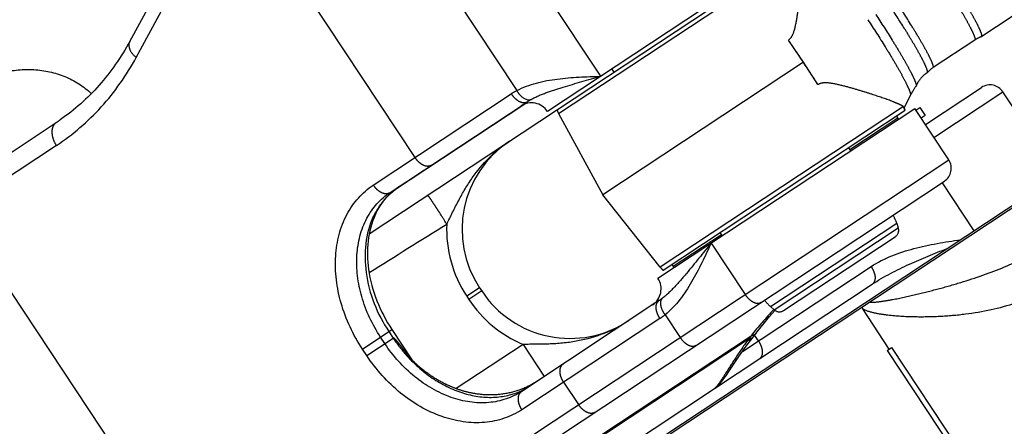
# Model space of a CAD drawing. Units: millimetres. Extents: x 0 to 841, y 0 to 594.
# Drawn here: x 389 to 401, y 233 to 239 of the extents above; entities that cross this region are included whole.
import ezdxf

# ---------------------------------------------------------------- set-up
doc = ezdxf.new("R2010")
doc.units = ezdxf.units.MM
doc.header["$LTSCALE"] = 46.255
doc.linetypes.add('PHANTOM', pattern=[0.8, 0.45, -0.05, 0.1, -0.05, 0.1, -0.05])
doc.layers.get('0').update_dxf_attribs({"linetype": 'CONTINUOUS'})
for name, color, linetype in [('ALL_AXIS', 7, 'CONTINUOUS'), ('ALL_FEATURES', 7, 'CONTINUOUS'), ('DEFAULT_3', 7, 'PHANTOM')]:
    doc.layers.add(name, color=color, linetype=linetype)
doc.styles.get("Standard").update_dxf_attribs({"font": 'txt', "width": 0.8})
doc.dimstyles.new('DIMSTYLE_1', dxfattribs={"dimtxt": 3.2, "dimasz": 3, "dimexe": 2.5, "dimexo": 0, "dimgap": 0.8, "dimtad": 1, "dimdec": 0, "dimlfac": 20, "dimdsep": 46, "dimtxsty": 'STANDARD', "dimblk": 'OPEN', "dimblk1": 'OPEN', "dimblk2": 'OPEN', "dimcen": 0.09, "dimadec": 3, "dimazin": 2, "dimtp": 2, "dimtm": 2, "dimtfac": 1, "dimtdec": 0, "dimtofl": 0, "dimtmove": 0, "dimatfit": 3, "dimldrblk": 'OPEN', "dimfxl": 1, "dimtolj": 1, "dimarcsym": 0})
doc.dimstyles.new('DIMSTYLE_2', dxfattribs={"dimtxt": 3.2, "dimasz": 3, "dimexe": 2.5, "dimexo": 0, "dimgap": 0.8, "dimtad": 1, "dimdec": 0, "dimlfac": 20, "dimdsep": 46, "dimtxsty": 'STANDARD', "dimblk": 'OPEN', "dimblk1": 'OPEN', "dimblk2": 'OPEN', "dimcen": 0.09, "dimadec": 3, "dimazin": 2, "dimtp": 1.2, "dimtm": 1.2, "dimtfac": 1, "dimtdec": 0, "dimtofl": 0, "dimtmove": 0, "dimatfit": 3, "dimldrblk": 'OPEN', "dimfxl": 1, "dimtolj": 1, "dimarcsym": 0})

# ---------------------------------------------------------------- blocks, each defined once
blk = doc.blocks.new('_OPEN')
at = {"color": 0, "linetype": 'BYBLOCK'}
for p, q in [((0, 0), (-1, 0.1667)), ((-1, -0.1667), (0, 0)), ((-1, 0), (0, 0))]:
    blk.add_line(p, q, dxfattribs=at)
blk = doc.blocks.new('*D0')
at = {"color": 2, "linetype": 'CONTINUOUS'}
for p, q in [((465.793, 450.605), (252.373, 450.605)), ((254.873, 450.605), (254.873, 317.351)), ((254.873, 184.096), (254.873, 317.351)), ((535.062, 184.096), (252.373, 184.096))]:
    blk.add_line(p, q, dxfattribs=at)
at = {"color": 2, "linetype": 'CONTINUOUS', "xscale": 3, "yscale": 3, "zscale": 3}
for p, rotation in [((254.873, 450.605), 90), ((254.873, 184.096), 270)]:
    blk.add_blockref('_OPEN', p, dxfattribs=dict(at, rotation=rotation))
at = {"color": 2, "linetype": 'CONTINUOUS', "insert": (250.873, 317.351), "char_height": 3.2, "width": 15.36, "attachment_point": 2, "rotation": 90, "line_spacing_factor": 0.9}
blk.add_mtext('5330', dxfattribs=at)
blk = doc.blocks.new('*D1')
at = {"color": 2, "linetype": 'CONTINUOUS'}
for p, q in [((262.073, 380.413), (260.373, 380.413)), ((466.319, 380.413), (262.073, 380.413)), ((262.873, 380.413), (262.873, 282.255)), ((262.873, 184.096), (262.873, 282.255)), ((262.073, 184.096), (260.373, 184.096)), ((535.062, 184.096), (262.073, 184.096))]:
    blk.add_line(p, q, dxfattribs=at)
at = {"color": 2, "linetype": 'CONTINUOUS', "xscale": 3, "yscale": 3, "zscale": 3}
for p, rotation in [((262.873, 380.413), 90), ((262.873, 184.096), 270)]:
    blk.add_blockref('_OPEN', p, dxfattribs=dict(at, rotation=rotation))
at = {"color": 2, "linetype": 'CONTINUOUS', "insert": (258.873, 282.255), "char_height": 3.2, "width": 15.36, "attachment_point": 2, "rotation": 90, "line_spacing_factor": 0.9}
blk.add_mtext('3930', dxfattribs=at)
blk = doc.blocks.new('*D22')
at = {"color": 2, "linetype": 'CONTINUOUS'}
for p, q in [((270.073, 269.481), (268.373, 269.481)), ((494.862, 269.481), (270.073, 269.481)), ((270.873, 269.481), (270.873, 226.788)), ((270.873, 184.096), (270.873, 226.788)), ((270.073, 184.096), (268.373, 184.096)), ((535.062, 184.096), (270.073, 184.096))]:
    blk.add_line(p, q, dxfattribs=at)
at = {"color": 2, "linetype": 'CONTINUOUS', "xscale": 3, "yscale": 3, "zscale": 3}
for p, rotation in [((270.873, 269.481), 90), ((270.873, 184.096), 270)]:
    blk.add_blockref('_OPEN', p, dxfattribs=dict(at, rotation=rotation))
at = {"color": 2, "linetype": 'CONTINUOUS', "insert": (266.873, 226.788), "char_height": 3.2, "width": 15.36, "attachment_point": 2, "rotation": 90, "line_spacing_factor": 0.9}
blk.add_mtext('1710', dxfattribs=at)

msp = doc.modelspace()

# ---------------------------------------------------------------- linework, layer by layer
at = {"layer": 'ALL_AXIS', "color": 8, "linetype": 'PHANTOM'}
for p, q in [((396.233534, 237.95052), (396.261115, 237.908816)), ((399.308359, 236.926826), (399.335941, 236.885122)), ((399.936008, 235.946891), (399.95645, 235.88572)), ((397.640172, 235.823581), (397.667753, 235.781876)), ((398.296241, 234.862441), (398.34453, 234.819687))]:
    msp.add_line(p, q, dxfattribs=at)
at = {"layer": 'ALL_AXIS', "color": 9, "linetype": 'PHANTOM'}
msp.add_line((398.296241, 234.862441), (399.936008, 235.946891), dxfattribs=at)
at = {"layer": 'ALL_AXIS', "color": 8, "linetype": 'PHANTOM'}
for centre, start, end in [((399.461786, 235.788417), 18.478402, 31.6674378), ((398.627692, 235.236794), 215.2893662, 228.478402)]:
    msp.add_arc(centre, 0.5, start, end, dxfattribs=at)
at = {"layer": 'ALL_FEATURES', "color": 8, "linetype": 'PHANTOM'}
for p, q in [((411.294747, 245.153673), (401.039758, 238.371602)), ((393.084443, 235.807944), (399.493229, 240.046353)), ((398.735816, 239.605388), (395.39944, 237.398898)), ((389.972698, 238.30955), (390.328132, 238.962767)), ((398.723273, 238.038515), (398.529529, 238.32676)), ((400.950334, 238.327448), (400.40835, 237.96901)), ((401.038491, 238.37098), (401.039758, 238.371602)), ((398.723273, 238.038515), (396.11655, 236.314576)), ((398.912682, 237.747404), (398.723273, 238.038515)), ((400.332716, 237.904004), (400.333785, 237.904927)), ((400.187981, 237.729719), (400.186961, 237.727921)), ((400.30794, 237.228221), (401.037772, 237.71089)), ((402.032025, 236.570074), (401.314915, 237.654396)), ((393.355003, 236.346548), (395.137672, 237.525505)), ((400.113702, 237.609953), (400.033922, 237.449454)), ((396.833659, 235.230254), (400.170034, 237.436744)), ((396.902223, 235.335544), (400.04665, 237.41509)), ((400.611332, 236.769469), (400.170034, 237.436744)), ((400.183825, 237.415892), (400.237885, 237.451644)), ((400.237885, 237.451644), (400.306838, 237.347383)), ((388.366116, 236.823734), (389.017193, 237.25432)), ((395.543708, 237.370568), (396.11655, 236.314576)), ((399.961511, 237.298838), (399.952085, 237.313091)), ((400.306838, 237.347383), (400.252778, 237.31163)), ((394.69677, 232.61813), (400.554838, 236.492326)), ((396.884939, 233.166082), (402.032025, 236.570074)), ((396.978695, 233.198115), (401.988844, 236.511544)), ((396.86406, 235.374099), (396.11655, 236.314576)), ((393.16461, 236.0628), (393.175333, 236.085058)), ((398.465982, 234.811148), (399.916768, 235.770615)), ((397.042183, 235.368159), (397.032757, 235.382411)), ((394.517315, 235.107069), (394.544896, 235.065364)), ((397.567534, 233.797348), (399.618639, 235.153833)), ((396.847702, 234.939814), (395.065033, 233.760858)), ((399.839529, 234.31082), (399.494417, 234.832653)), ((398.105526, 234.512571), (398.28468, 234.734907)), ((398.28468, 234.734907), (398.354626, 234.812307)), ((393.37868, 234.563849), (393.637596, 234.17235)), ((398.057554, 234.449506), (398.105526, 234.512571)), ((399.81276, 234.293116), (399.868145, 234.329745)), ((393.566413, 234.251196), (393.565011, 234.252919)), ((393.56889, 234.248185), (393.566413, 234.251196)), ((393.571722, 234.244783), (393.56889, 234.248185)), ((393.57486, 234.241056), (393.571722, 234.244783)), ((393.578254, 234.237068), (393.57486, 234.241056)), ((393.581847, 234.23289), (393.578254, 234.237068)), ((393.585586, 234.228586), (393.581847, 234.23289)), ((393.589461, 234.22417), (393.585586, 234.228586)), ((393.593484, 234.21963), (393.589461, 234.22417)), ((393.597633, 234.214992), (393.593484, 234.21963)), ((393.601897, 234.210272), (393.597633, 234.214992)), ((393.606271, 234.205475), (393.601897, 234.210272)), ((393.610759, 234.200599), (393.606271, 234.205475)), ((393.615369, 234.195639), (393.610759, 234.200599)), ((393.620116, 234.19058), (393.615369, 234.195639)), ((393.625022, 234.185401), (393.620116, 234.19058)), ((393.630168, 234.180021), (393.625022, 234.185401)), ((393.635669, 234.174329), (393.630168, 234.180021)), ((393.641655, 234.168202), (393.635669, 234.174329)), ((393.648266, 234.161512), (393.641655, 234.168202)), ((393.655409, 234.154375), (393.648266, 234.161512)), ((393.660367, 234.149474), (393.655409, 234.154375)), ((393.665437, 234.144508), (393.660367, 234.149474)), ((393.67062, 234.139476), (393.665437, 234.144508)), ((393.675924, 234.134372), (393.67062, 234.139476)), ((393.681358, 234.129193), (393.675924, 234.134372)), ((393.686929, 234.123932), (393.681358, 234.129193)), ((393.692648, 234.118584), (393.686929, 234.123932)), ((393.698521, 234.113144), (393.692648, 234.118584)), ((393.704561, 234.107606), (393.698521, 234.113144)), ((393.71078, 234.101963), (393.704561, 234.107606)), ((393.717232, 234.096168), (393.71078, 234.101963)), ((393.724004, 234.090152), (393.717232, 234.096168)), ((393.731154, 234.083872), (393.724004, 234.090152)), ((393.738636, 234.07738), (393.731154, 234.083872)), ((393.746378, 234.070744), (393.738636, 234.07738)), ((393.754309, 234.064032), (393.746378, 234.070744)), ((393.762359, 234.057308), (393.754309, 234.064032)), ((393.770494, 234.0506), (393.762359, 234.057308)), ((393.778713, 234.043912), (393.770494, 234.0506)), ((393.787016, 234.037244), (393.778713, 234.043912)), ((393.795404, 234.030598), (393.787016, 234.037244)), ((393.803877, 234.023974), (393.795404, 234.030598)), ((393.812436, 234.017374), (393.803877, 234.023974)), ((393.821081, 234.010799), (393.812436, 234.017374)), ((393.829813, 234.004249), (393.821081, 234.010799)), ((393.838634, 233.997726), (393.829813, 234.004249)), ((393.847544, 233.99123), (393.838634, 233.997726)), ((393.856544, 233.984761), (393.847544, 233.99123)), ((393.865636, 233.978322), (393.856544, 233.984761)), ((393.874821, 233.971912), (393.865636, 233.978322)), ((393.8841, 233.965533), (393.874821, 233.971912)), ((393.893475, 233.959185), (393.8841, 233.965533)), ((393.902947, 233.952869), (393.893475, 233.959185)), ((393.912518, 233.946586), (393.902947, 233.952869)), ((393.922188, 233.940338), (393.912518, 233.946586)), ((393.931961, 233.934124), (393.922188, 233.940338)), ((393.941837, 233.927947), (393.931961, 233.934124)), ((393.951819, 233.921807), (393.941837, 233.927947)), ((393.961908, 233.915705), (393.951819, 233.921807)), ((393.972106, 233.909643), (393.961908, 233.915705)), ((393.982415, 233.903621), (393.972106, 233.909643)), ((393.992836, 233.897642), (393.982415, 233.903621)), ((394.003373, 233.891706), (393.992836, 233.897642)), ((394.014026, 233.885815), (394.003373, 233.891706)), ((394.024799, 233.87997), (394.014026, 233.885815)), ((394.035693, 233.874173), (394.024799, 233.87997)), ((394.04671, 233.868426), (394.035693, 233.874173)), ((394.057853, 233.862731), (394.04671, 233.868426)), ((394.06915, 233.857075), (394.057853, 233.862731)), ((394.080705, 233.851414), (394.06915, 233.857075)), ((392.494182, 230.442119), (397.566803, 233.796864))]:
    msp.add_line(p, q, dxfattribs=at)
at = {"layer": 'ALL_FEATURES', "color": 9, "linetype": 'PHANTOM'}
for p, q in [((392.653883, 241.218296), (395.000591, 237.669902)), ((391.477535, 240.126424), (393.67764, 236.799704)), ((395.543708, 237.370568), (398.701886, 239.459208)), ((396.090725, 237.856075), (395.157885, 239.266597)), ((390.056973, 238.100568), (390.412407, 238.753784)), ((400.418265, 237.061402), (401.314915, 237.654396)), ((393.136422, 236.441772), (394.929103, 237.627351)), ((395.105313, 237.495773), (393.398968, 236.367293)), ((400.022237, 237.46274), (396.86406, 235.374099)), ((399.952085, 237.313091), (399.326515, 236.899374)), ((389.019778, 236.956303), (386.51314, 235.298553)), ((394.478189, 232.713354), (400.611332, 236.769469)), ((400.5246, 236.472328), (400.938317, 235.846758)), ((387.731025, 236.103994), (391.675127, 230.140223)), ((398.34453, 234.819687), (399.95645, 235.88572)), ((397.658327, 235.796128), (397.032757, 235.382411)), ((397.524944, 235.687431), (397.966242, 235.020156)), ((397.93225, 234.278331), (399.603997, 235.383931)), ((394.517315, 235.107069), (394.350496, 234.996744)), ((394.350496, 234.996744), (394.378077, 234.95504)), ((394.544896, 235.065364), (394.378077, 234.95504)), ((396.859782, 234.708022), (395.067101, 233.522444)), ((396.926921, 234.75715), (397.122163, 234.461929)), ((392.995348, 234.310335), (393.37868, 234.563849)), ((393.050511, 234.226925), (393.393945, 234.454053)), ((393.285689, 234.382459), (393.230526, 234.465868)), ((393.338783, 234.537463), (393.393945, 234.454053)), ((393.566792, 231.522754), (398.044953, 234.484356)), ((398.044953, 234.484356), (398.009528, 234.43773)), ((398.139447, 234.41536), (398.08929, 234.491201)), ((398.009528, 234.43773), (393.539622, 231.481586)), ((395.082132, 234.371619), (394.211407, 233.795771)), ((395.082132, 234.371619), (395.357943, 233.954572)), ((398.009528, 234.43773), (397.997785, 234.421592)), ((393.050511, 234.226925), (392.995348, 234.310335)), ((395.608319, 233.880376), (395.801387, 233.588443))]:
    msp.add_line(p, q, dxfattribs=at)
at = {"layer": 'ALL_FEATURES', "color": 8, "linetype": 'PHANTOM'}
for points in [[(400.046654, 237.415093), (400.038594, 237.438664), (400.03274, 237.452182)], [(393.361167, 236.334312), (393.420364, 236.38596), (393.478136, 236.427982)], [(393.175335, 236.085062), (393.210693, 236.14849), (393.255319, 236.214428), (393.305812, 236.276766), (393.361167, 236.334312)], [(397.781235, 234.057738), (397.84197, 234.147547), (397.877261, 234.199307), (397.91637, 234.255852), (397.95976, 234.317274), (398.00797, 234.383609), (398.057554, 234.449507)], [(393.565011, 234.252919), (393.56417, 234.253965), (393.564124, 234.254022)], [(397.566806, 233.796866), (397.584111, 233.809311), (397.603177, 233.825411), (397.620645, 233.84238), (397.637358, 233.860489), (397.654076, 233.880215), (397.671385, 233.902042), (397.689785, 233.926476), (397.709649, 233.953918), (397.731309, 233.984734), (397.755074, 234.019251), (397.781235, 234.057738)], [(395.164345, 233.834489), (395.149528, 233.82705), (395.134697, 233.819889), (395.119858, 233.813001), (395.105017, 233.806383), (395.090176, 233.800032), (395.075343, 233.793944), (395.06052, 233.788115), (395.045712, 233.782541), (395.030925, 233.777219), (395.016161, 233.772145), (395.001425, 233.767315), (394.986721, 233.762724), (394.972053, 233.75837), (394.957425, 233.754248), (394.94284, 233.750354), (394.928302, 233.746685), (394.913814, 233.743236), (394.89938, 233.740002), (394.885003, 233.736982), (394.870685, 233.734169), (394.85643, 233.73156), (394.84224, 233.729152), (394.828118, 233.726939), (394.814067, 233.724918), (394.800089, 233.723086), (394.786187, 233.721437), (394.772363, 233.719969), (394.758619, 233.718676), (394.744957, 233.717556), (394.731379, 233.716604), (394.717888, 233.715816), (394.704485, 233.715188), (394.691175, 233.714717), (394.677965, 233.714399), (394.664859, 233.714229), (394.651864, 233.714204), (394.638987, 233.714319), (394.626231, 233.71457), (394.613604, 233.714953), (394.60111, 233.715461), (394.588756, 233.716091), (394.576546, 233.716838), (394.564487, 233.717696), (394.552582, 233.718661), (394.540839, 233.719726), (394.529261, 233.720887), (394.517853, 233.722139), (394.506622, 233.723475), (394.495581, 233.72489), (394.484769, 233.726371), (394.474227, 233.727907), (394.463981, 233.729487), (394.454016, 233.731106), (394.444304, 233.732762), (394.434816, 233.734454), (394.425523, 233.736183), (394.416399, 233.737949), (394.407414, 233.739755), (394.39854, 233.741602), (394.38975, 233.743497), (394.381019, 233.745441), (394.372343, 233.747435), (394.363721, 233.749478), (394.355153, 233.751568), (394.346641, 233.753706), (394.338183, 233.755888), (394.329781, 233.758115), (394.321434, 233.760385), (394.313142, 233.762698), (394.304906, 233.765051), (394.296725, 233.767445), (394.288601, 233.769877), (394.280532, 233.772348), (394.272519, 233.774855), (394.264563, 233.777399), (394.256662, 233.779977), (394.248818, 233.782589), (394.241031, 233.785234), (394.233299, 233.787911), (394.225624, 233.790619), (394.218006, 233.793356), (394.210444, 233.796123), (394.202939, 233.798918), (394.19549, 233.801739), (394.188098, 233.804587), (394.180762, 233.80746), (394.173483, 233.810357), (394.166265, 233.813276), (394.159112, 233.816214), (394.152033, 233.819166), (394.145032, 233.822128), (394.138118, 233.825097), (394.131295, 233.828069), (394.12457, 233.831038), (394.11795, 233.834001), (394.111441, 233.836953), (394.105048, 233.83989), (394.098777, 233.842807), (394.092635, 233.845698), (394.086616, 233.848566), (394.080705, 233.851414)], [(395.267255, 233.894596), (395.252679, 233.885125), (395.238052, 233.875955), (395.22338, 233.867081), (395.208668, 233.858501), (395.193921, 233.85021), (395.179145, 233.842208), (395.164345, 233.834489)]]:
    msp.add_lwpolyline(points, dxfattribs=at)
at = {"layer": 'ALL_FEATURES', "color": 2, "linetype": 'PHANTOM'}
msp.add_arc((513.909972, 233.096071), 223.874774, 104.91761316, 235.61647386, dxfattribs=at)
at = {"layer": 'ALL_FEATURES', "color": 8, "linetype": 'PHANTOM'}
for centre, radius, start, end in [((470.159242, 195.547692), 100, 143.9002486, 158.5561328), ((379.560103, 225.367197), 22.973667, 33.473988, 34.3401694), ((401.167314, 237.99909), 0.393573, 109.9561051, 123.4567606), ((401.166386, 238.001132), 0.391336, 109.0756291, 109.930498), ((379.562055, 225.364245), 22.973667, 32.6166346, 33.482816), ((400.625705, 237.640684), 0.393753, 123.5049976, 137.8489214), ((400.775042, 237.280988), 0.73864, 142.7657264, 153.5532165), ((401.148097, 237.544072), 0.2, 33.478402, 123.478402), ((395.190917, 237.260992), 0.25, 33.478402, 123.478402), ((395.763457, 237.489775), 0.25, 196.0207988, 208.478402), ((387.478699, 239.580623), 2.789024, 303.4785437, 304.8103485), ((399.743562, 237.175185), 0.25, 33.478402, 41.0442458), ((395.664194, 235.86555), 1.375, 123.478402, 213.478402), ((400.444514, 236.659145), 0.2, 303.478402, 33.478402), ((399.861605, 235.854025), 0.1, 303.478402, 18.478402), ((397.05977, 235.529654), 0.25, 218.478402, 230.9360049), ((397.24128, 235.520317), 0.25, 205.9125582, 213.478402), ((396.625136, 235.092348), 0.25, 303.478402, 33.478402), ((395.691775, 235.823845), 1.375, 213.478402, 303.478402), ((399.712984, 234.977538), 0.262227, 208.2074485, 213.5455865), ((398.41082, 234.894557), 0.1, 228.478402, 303.478402)]:
    msp.add_arc(centre, radius, start, end, dxfattribs=at)
at = {"layer": 'ALL_FEATURES', "color": 9, "linetype": 'PHANTOM'}
for centre, radius, start, end in [((395.423965, 236.877297), 0.898593, 118.109145, 123.4156144), ((399.801389, 237.342971), 0.251235, 16.0767765, 28.4716655), ((393.905831, 235.67589), 0.847157, 153.3291861, 155.1824166), ((395.664194, 235.86555), 1.575, 177.4902555, 213.478402), ((395.691775, 235.823845), 1.575, 213.478402, 247.2273903), ((402.427944, 231.000809), 5.598724, 136.9154386, 141.522755), ((396.363277, 235.456989), 0.898593, 303.5411896, 308.847659), ((395.029625, 235.535458), 1.960838, 213.4700622, 221.1773222), ((385.321188, 228.18171), 10.240618, 36.175841, 36.3779031), ((394.691666, 234.561126), 0.873457, 295.0266724, 303.4630845)]:
    msp.add_arc(centre, radius, start, end, dxfattribs=at)
at = {"layer": 'ALL_FEATURES', "color": 8, "linetype": 'PHANTOM'}
for points, knots in [([(398.529529, 238.32676), (398.556628, 238.344682), (398.593289, 238.404384), (398.626796, 238.529442), (398.652162, 238.687168), (398.673715, 238.867699), (398.693322, 239.074263), (398.70655, 239.251253), (398.708056, 239.390896), (398.706111, 239.440889), (398.701886, 239.459208)], [0, 0, 0, 0, 0.083853051, 0.169131734, 0.336436784, 0.494268069, 0.638775519, 0.871991605, 0.951478295, 1, 1, 1, 1]), ([(401.043134, 238.379493), (401.043926, 238.391833), (401.031728, 238.426197), (401.005595, 238.487844), (400.960841, 238.574438), (400.90122, 238.682201), (400.827503, 238.807852), (400.710687, 238.999078), (400.615976, 239.146307), (400.549751, 239.246445)], [0, 0, 0, 0, 0.037080211, 0.105346247, 0.203330957, 0.327966732, 0.475153043, 0.639977309, 1, 1, 1, 1]), ([(400.336092, 237.911896), (400.336884, 237.924235), (400.324685, 237.9586), (400.298552, 238.020246), (400.253798, 238.10684), (400.194177, 238.214604), (400.12046, 238.340255), (400.003644, 238.53148), (399.908934, 238.678709), (399.842708, 238.778847)], [0, 0, 0, 0, 0.037080636, 0.105346977, 0.203331845, 0.327967636, 0.475153839, 0.639977898, 1, 1, 1, 1]), ([(399.662707, 238.659804), (399.735546, 238.549668), (399.839437, 238.388017), (399.967103, 238.17849), (400.046517, 238.042258), (400.110129, 237.926733), (400.15521, 237.836404), (400.180633, 237.77736), (400.18891, 237.745096), (400.189572, 237.733502), (400.187981, 237.729719)], [0, 0, 0, 0, 0.369309609, 0.537356246, 0.686158847, 0.810428684, 0.905823192, 0.96922414, 0.988520837, 1, 1, 1, 1]), ([(389.972698, 238.30955), (389.861915, 238.105954), (389.599742, 237.726683), (389.255482, 237.419081), (389.070846, 237.290706)], [0, 0, 0, 0, 0.507560939, 1, 1, 1, 1]), ([(400.332716, 237.904004), (400.316604, 237.893349), (400.256212, 237.846788), (400.210016, 237.78209), (400.187981, 237.729718)], [0, 0, 0, 0, 0.253716821, 1, 1, 1, 1]), ([(400.333785, 237.904927), (400.334513, 237.905732), (400.335658, 237.908028), (400.336002, 237.910504), (400.336092, 237.911896)], [0, 0, 0, 0, 0.437710216, 1, 1, 1, 1]), ([(400.022237, 237.46274), (400.007034, 237.473798), (399.961791, 237.495155), (399.832702, 237.548433), (399.664654, 237.605535), (399.466898, 237.66835), (399.292335, 237.719178), (399.137265, 237.757577), (399.00907, 237.77569), (398.939781, 237.765326), (398.912682, 237.747404)], [0, 0, 0, 0, 0.048520706, 0.128007904, 0.36122401, 0.505732361, 0.663563825, 0.830869291, 0.916147402, 1, 1, 1, 1]), ([(400.022237, 237.462736), (400.023531, 237.461795), (400.02743, 237.458758), (400.031307, 237.45524), (400.032744, 237.452175)], [0, 0, 0, 0, 0.321040647, 1, 1, 1, 1]), ([(393.16461, 236.0628), (393.063763, 235.844669), (393.019607, 235.293649), (393.224247, 234.797362), (393.37868, 234.563849)], [0, 0, 0, 0, 0.461899036, 1, 1, 1, 1])]:
    msp.add_open_spline(points, degree=3, knots=knots, dxfattribs=at)
at = {"layer": 'ALL_FEATURES', "color": 9, "linetype": 'PHANTOM'}
for points, knots in [([(400.466452, 239.191356), (400.535945, 239.086277), (400.634861, 238.93223), (400.755671, 238.733391), (400.830192, 238.604787), (400.887724, 238.499318), (400.929584, 238.413874), (400.947952, 238.366918), (400.956929, 238.33181), (400.950334, 238.327448)], [0, 0, 0, 0, 0.379569376, 0.55116245, 0.701726235, 0.82556547, 0.918088849, 0.976178266, 1, 1, 1, 1]), ([(400.40835, 237.96901), (400.414944, 237.973372), (400.405969, 238.008478), (400.387602, 238.05543), (400.345745, 238.14087), (400.288215, 238.246335), (400.213695, 238.374939), (400.092882, 238.573783), (399.993962, 238.727836), (399.924467, 238.832918)], [0, 0, 0, 0, 0.023820698, 0.081905735, 0.17442233, 0.298256336, 0.448819421, 0.620417654, 1, 1, 1, 1]), ([(399.559812, 238.591755), (399.636968, 238.475096), (399.746974, 238.303908), (399.882077, 238.082085), (399.965974, 237.938068), (400.033015, 237.816136), (400.080315, 237.721157), (400.106786, 237.659201), (400.115142, 237.625717), (400.115561, 237.613693), (400.113702, 237.609953)], [0, 0, 0, 0, 0.370599251, 0.539091156, 0.688113717, 0.812326627, 0.907352903, 0.970077403, 0.98893404, 1, 1, 1, 1]), ([(389.972698, 238.30955), (389.956619, 238.280002), (389.965304, 238.189223), (390.021669, 238.129603), (390.056973, 238.100568)], [0, 0, 0, 0, 0.423937123, 1, 1, 1, 1]), ([(389.019778, 236.956303), (389.233374, 237.097563), (389.630954, 237.440356), (389.931457, 237.869894), (390.056973, 238.100568)], [0, 0, 0, 0, 0.493704596, 1, 1, 1, 1]), ([(387.943024, 237.74283), (388.057033, 237.81823), (388.315935, 237.924311), (388.729449, 237.963099), (389.137843, 237.877021), (389.374665, 237.725881), (389.473643, 237.631825)], [0, 0, 0, 0, 0.249979948, 0.500232586, 0.750287842, 1, 1, 1, 1]), ([(395.000591, 237.669902), (395.161477, 237.755903), (395.533423, 237.839377), (395.902459, 237.850128), (396.090725, 237.856075)], [0, 0, 0, 0, 0.492002753, 1, 1, 1, 1]), ([(395.186858, 237.555409), (395.24979, 237.590698), (395.387917, 237.648508), (395.691083, 237.744236), (395.928507, 237.808516), (396.090725, 237.856075)], [0, 0, 0, 0, 0.226880932, 0.468426715, 1, 1, 1, 1]), ([(395.000591, 237.669902), (395.012468, 237.649294), (395.05331, 237.589832), (395.139247, 237.535367), (395.186858, 237.555409)], [0, 0, 0, 0, 0.315285494, 1, 1, 1, 1]), ([(394.929103, 237.627351), (394.943272, 237.605925), (394.974935, 237.567911), (395.030614, 237.527297), (395.087574, 237.508586), (395.124444, 237.516757), (395.137672, 237.525505)], [0, 0, 0, 0, 0.305605046, 0.582132035, 0.81132116, 1, 1, 1, 1]), ([(389.017193, 237.25432), (388.999139, 237.242379), (388.968524, 237.202995), (388.957302, 237.125326), (388.974208, 237.039008), (389.002041, 236.983123), (389.019778, 236.956303)], [0, 0, 0, 0, 0.199589821, 0.431789016, 0.703504153, 1, 1, 1, 1]), ([(394.090705, 235.934518), (394.142439, 236.037115), (394.240802, 236.243931), (394.471031, 236.637018), (394.716834, 236.887514), (394.905713, 237.012429)], [0, 0, 0, 0, 0.252369298, 0.502633351, 1, 1, 1, 1]), ([(393.67764, 236.799704), (393.69183, 236.778248), (393.724255, 236.740258), (393.782506, 236.700782), (393.843198, 236.684723), (393.881778, 236.694928), (393.896221, 236.70448)], [0, 0, 0, 0, 0.2964957, 0.568211085, 0.800410326, 1, 1, 1, 1]), ([(392.995348, 234.310335), (392.874365, 234.493271), (392.690081, 234.8852), (392.610225, 235.502786), (392.747753, 236.065398), (392.994179, 236.347701), (393.136422, 236.441772)], [0, 0, 0, 0, 0.280376836, 0.544018516, 0.781992411, 1, 1, 1, 1]), ([(393.136422, 236.441772), (393.150612, 236.420316), (393.183037, 236.382327), (393.241288, 236.342851), (393.301979, 236.326791), (393.340559, 236.336996), (393.355003, 236.346548)], [0, 0, 0, 0, 0.2964957, 0.568211085, 0.800410326, 1, 1, 1, 1]), ([(393.230526, 234.465868), (393.123776, 234.627282), (392.961173, 234.973103), (392.890712, 235.518031), (393.01206, 236.014453), (393.229495, 236.263545), (393.355003, 236.346548)], [0, 0, 0, 0, 0.280376853, 0.544018504, 0.781992389, 1, 1, 1, 1]), ([(393.363131, 236.337762), (393.341613, 236.318006), (393.258116, 236.234158), (393.188797, 236.135769), (393.148811, 236.056148)], [0, 0, 0, 0, 0.246907558, 1, 1, 1, 1]), ([(394.090705, 235.934518), (394.060446, 235.98323), (394.016148, 236.053729), (393.958916, 236.14288), (393.922127, 236.199231), (393.891512, 236.24501), (393.870097, 236.276068), (393.857038, 236.29381), (393.850144, 236.302843), (393.846339, 236.306793), (393.843436, 236.309899), (393.842749, 236.309445)], [0, 0, 0, 0, 0.382282224, 0.554985799, 0.706362241, 0.830601358, 0.922949701, 0.956022234, 0.979931103, 0.994507976, 1, 1, 1, 1]), ([(393.13691, 236.031468), (393.034613, 235.810201), (392.984751, 235.262049), (393.187378, 234.766398), (393.338783, 234.537463)], [0, 0, 0, 0, 0.470377972, 1, 1, 1, 1]), ([(399.603997, 235.383931), (399.771465, 235.494684), (400.161542, 235.636549), (400.561251, 235.702481), (400.764358, 235.731711)], [0, 0, 0, 0, 0.494554028, 1, 1, 1, 1]), ([(397.524944, 235.687431), (397.417685, 235.556772), (397.2656, 235.363453), (397.058844, 235.121947), (396.95158, 235.017468), (396.894472, 234.973371)], [0, 0, 0, 0, 0.531571121, 0.773117145, 1, 1, 1, 1]), ([(397.524944, 235.687431), (397.445779, 235.516515), (397.291438, 235.181131), (397.069035, 234.871538), (396.926921, 234.75715)], [0, 0, 0, 0, 0.507994964, 1, 1, 1, 1]), ([(399.580287, 234.918661), (399.630939, 234.917669), (399.732276, 234.928358), (399.932167, 234.962063), (400.179966, 235.016822), (400.474757, 235.091333), (400.863822, 235.202283), (401.341481, 235.36554), (401.705921, 235.545147), (401.873921, 235.656252)], [0, 0, 0, 0, 0.062642117, 0.125361404, 0.250818998, 0.376180057, 0.501341238, 0.750953729, 1, 1, 1, 1]), ([(399.618639, 235.153833), (399.770777, 235.254448), (400.092242, 235.419015), (400.425168, 235.553936), (400.590557, 235.616769)], [0, 0, 0, 0, 0.507621149, 1, 1, 1, 1]), ([(399.603997, 235.383931), (399.618162, 235.362513), (399.640833, 235.318668), (399.656919, 235.25202), (399.652839, 235.192924), (399.631557, 235.162376), (399.618639, 235.153833)], [0, 0, 0, 0, 0.307982405, 0.58579413, 0.814232446, 1, 1, 1, 1]), ([(399.494417, 234.832653), (399.544662, 234.807511), (399.65437, 234.776956), (399.876352, 234.743727), (400.157373, 234.728391), (400.494181, 234.73345), (400.941071, 234.772299), (401.491375, 234.887356), (401.903624, 235.076444), (402.089886, 235.199626)], [0, 0, 0, 0, 0.062689451, 0.125404621, 0.250712804, 0.375944355, 0.501091623, 0.750832848, 1, 1, 1, 1]), ([(396.926921, 234.75715), (396.912605, 234.776147), (396.873874, 234.837004), (396.857393, 234.937404), (396.894472, 234.973371)], [0, 0, 0, 0, 0.315285491, 1, 1, 1, 1]), ([(397.966242, 235.020156), (397.98041, 234.998732), (398.012032, 234.960715), (398.067571, 234.920042), (398.12432, 234.901185), (398.161096, 234.90924), (398.174257, 234.917944)], [0, 0, 0, 0, 0.306118678, 0.582921609, 0.8119471, 1, 1, 1, 1]), ([(396.859782, 234.708022), (396.845612, 234.729447), (396.823025, 234.773463), (396.807446, 234.840597), (396.812523, 234.900337), (396.834474, 234.931066), (396.847702, 234.939814)], [0, 0, 0, 0, 0.305605045, 0.582132033, 0.811321158, 1, 1, 1, 1]), ([(396.450256, 234.676966), (396.253915, 234.547119), (395.911742, 234.416236), (395.439905, 234.370582), (395.201618, 234.372421), (395.082132, 234.371619)], [0, 0, 0, 0, 0.497181686, 0.747624754, 1, 1, 1, 1]), ([(393.566141, 234.255507), (393.552704, 234.273746), (393.525707, 234.310102), (393.491469, 234.355032), (393.463313, 234.390387), (393.442047, 234.41588), (393.422731, 234.436892), (393.408575, 234.449523), (393.397637, 234.456495), (393.393945, 234.454053)], [0, 0, 0, 0, 0.255963215, 0.511478312, 0.638795741, 0.765409909, 0.890125266, 0.949991005, 1, 1, 1, 1]), ([(397.122163, 234.461929), (397.136331, 234.440506), (397.167953, 234.402489), (397.223492, 234.361815), (397.280241, 234.342959), (397.317017, 234.351014), (397.330178, 234.359717)], [0, 0, 0, 0, 0.306118678, 0.582921609, 0.8119471, 1, 1, 1, 1]), ([(398.057554, 234.449506), (398.054411, 234.445408), (398.038457, 234.429317), (398.014994, 234.422764), (397.997803, 234.421576)], [0, 0, 0, 0, 0.230587797, 1, 1, 1, 1]), ([(398.070101, 234.465944), (398.066941, 234.461785), (398.050808, 234.445429), (398.026966, 234.43887), (398.009528, 234.43773)], [0, 0, 0, 0, 0.230136329, 1, 1, 1, 1]), ([(398.105526, 234.512571), (398.102366, 234.508411), (398.086233, 234.492055), (398.062391, 234.485497), (398.044953, 234.484356)], [0, 0, 0, 0, 0.230136318, 1, 1, 1, 1]), ([(395.065033, 233.760858), (394.939525, 233.677854), (394.625199, 233.575269), (394.120887, 233.657915), (393.647019, 233.936053), (393.392439, 234.221044), (393.285689, 234.382459)], [0, 0, 0, 0, 0.218007611, 0.455981496, 0.719623147, 1, 1, 1, 1]), ([(397.997803, 234.421576), (397.943045, 234.346506), (397.848152, 234.206904), (397.728639, 234.018566), (397.64885, 233.892887), (397.597734, 233.825632), (397.576731, 233.803431), (397.566807, 233.796867)], [0, 0, 0, 0, 0.366767751, 0.665725318, 0.881121378, 0.953030934, 1, 1, 1, 1]), ([(398.139447, 234.41536), (398.153611, 234.393942), (398.176283, 234.350097), (398.192368, 234.283448), (398.188288, 234.224352), (398.167006, 234.193805), (398.154088, 234.185261)], [0, 0, 0, 0, 0.307982929, 0.585794332, 0.814232351, 1, 1, 1, 1]), ([(395.067101, 233.522444), (394.924858, 233.428373), (394.568622, 233.31211), (393.997069, 233.405775), (393.460019, 233.720998), (393.171494, 234.043989), (393.050511, 234.226925)], [0, 0, 0, 0, 0.218007589, 0.455981484, 0.719623164, 1, 1, 1, 1]), ([(393.55375, 234.244458), (393.656406, 234.127173), (393.884056, 233.922464), (394.279365, 233.723302), (394.68741, 233.658388), (394.948301, 233.716971), (395.061173, 233.769677)], [0, 0, 0, 0, 0.277615089, 0.538554676, 0.778124324, 1, 1, 1, 1]), ([(395.608319, 233.880376), (395.59413, 233.901832), (395.571863, 233.94654), (395.558338, 234.015595), (395.567316, 234.077729), (395.591808, 234.109237), (395.606251, 234.118789)], [0, 0, 0, 0, 0.2964957, 0.568211085, 0.800410326, 1, 1, 1, 1]), ([(395.067101, 233.522444), (395.052911, 233.5439), (395.030645, 233.588608), (395.01712, 233.657663), (395.026097, 233.719798), (395.050589, 233.751306), (395.065033, 233.760858)], [0, 0, 0, 0, 0.2964957, 0.568211085, 0.800410326, 1, 1, 1, 1]), ([(395.801387, 233.588443), (395.815577, 233.566987), (395.848002, 233.528997), (395.906253, 233.489521), (395.966945, 233.473462), (396.005525, 233.483667), (396.019968, 233.493219)], [0, 0, 0, 0, 0.2964957, 0.568211085, 0.800410326, 1, 1, 1, 1])]:
    msp.add_open_spline(points, degree=3, knots=knots, dxfattribs=at)
at = {"layer": 'ALL_FEATURES', "color": 8, "linetype": 'PHANTOM'}
msp.add_open_spline([(401.039758, 238.371602), (401.042145, 238.37318), (401.042951, 238.376638), (401.043134, 238.379493)], degree=3, dxfattribs=at)
at = {"layer": 'ALL_FEATURES', "color": 9, "linetype": 'PHANTOM'}
for points in [[(395.137672, 237.525505), (395.153676, 237.53609), (395.170122, 237.546024), (395.186858, 237.555409)], [(393.478135, 236.427981), (393.437496, 236.401104), (393.399022, 236.370713), (393.363131, 236.337762)], [(393.16461, 236.0628), (393.15876, 236.050147), (393.148538, 236.039157), (393.13691, 236.031468)], [(393.175333, 236.085058), (393.169473, 236.073367), (393.15978, 236.06327), (393.148811, 236.056148)], [(393.082771, 235.305727), (393.418825, 235.515201), (393.754326, 235.725565), (394.090705, 235.934518)], [(396.894472, 234.973371), (396.879285, 234.961644), (396.863706, 234.950399), (396.847702, 234.939814)]]:
    msp.add_open_spline(points, degree=3, dxfattribs=at)
at = {"layer": 'DEFAULT_3', "color": 9, "linetype": 'PHANTOM'}
for p, q in [((399.868145, 234.329745), (401.095505, 232.473886)), ((399.81276, 234.293116), (401.040121, 232.437258))]:
    msp.add_line(p, q, dxfattribs=at)

# ---------------------------------------------------------------- dimensions: what is measured, and where the dimension line sits
at = {"color": 2, "linetype": 'CONTINUOUS'}
dim = msp.add_linear_dim(base=(254.873358, 450.605471), p1=(535.062095, 184.096071), p2=(465.793435, 450.605471), angle=90, dimstyle='DIMSTYLE_1', dxfattribs=at)
dim.commit()
dim.dimension.update_dxf_attribs({"geometry": '*D0', "text_midpoint": (254.873358, 317.350774), "dimtype": 160})
for base, p2, text, dimstyle, picture, middle in [((262.873358, 380.413082), (466.318646, 380.413082), '3930', 'DIMSTYLE_1', '*D1', (262.873358, 282.254577)), ((270.873358, 269.480868), (494.861602, 269.480868), '1710', 'DIMSTYLE_2', '*D22', (270.873358, 227.108475))]:
    dim = msp.add_linear_dim(base=base, p1=(535.062095, 184.096071), p2=p2, angle=90, text=text, dimstyle=dimstyle, dxfattribs=at)
    dim.commit()
    dim.dimension.update_dxf_attribs({"geometry": picture, "text_midpoint": middle, "dimtype": 160})

doc.saveas('drawing.dxf')
